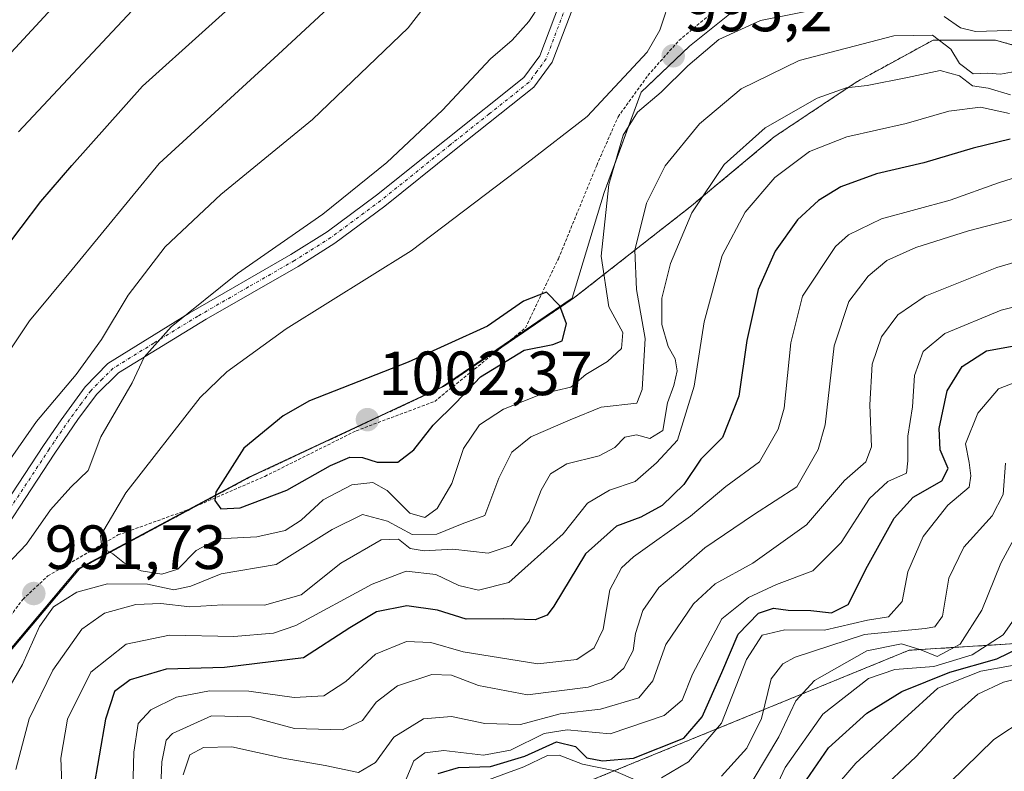
# Model space of a CAD drawing. Units: metres. Extents: x 596528 to 599949, y 4777698 to 4780060.
# Drawn here: x 599465 to 599623, y 4779035 to 4779155 of the extents above; entities that cross this region are included whole.
import ezdxf
from ezdxf.enums import TextEntityAlignment as Align

# ---------------------------------------------------------------- set-up
doc = ezdxf.new("R2010")
doc.units = ezdxf.units.M
doc.header["$MEASUREMENT"] = 0
doc.linetypes.add('TRAZO_Y_PUNTO', pattern=[1, 0.5, -0.25, 0, -0.25])
doc.linetypes.add('TRAZOS', pattern=[0.75, 0.5, -0.25])
for name, color, linetype, lineweight in [('Alambrada', 19, 'TRAZOS', 0), ('Arbolado forestal', 92, 'TRAZOS', 0), ('Arbolado forestal CxS', 92, 'Continuous', 0), ('Camino', 19, 'Continuous', 0), ('Camino Cxs', 19, 'Continuous', 0), ('Camino eje', 39, 'TRAZO_Y_PUNTO', 13), ('Carátula', 7, 'Continuous', 5), ('Comarca', 2, 'Continuous', 13), ('Comarca CxS', 133, 'Continuous', 0), ('Curva de nivel maestra', 36, 'Continuous', 30), ('Curva de nivel normal', 36, 'Continuous', 0), ('Espacio natural protegido', 2, 'Continuous', 13), ('Espacio natural protegido CxS', 2, 'Continuous', 0), ('Municipio', 9, 'Continuous', 13), ('Municipio CxS', 142, 'Continuous', 0), ('Pastizal CxS', 92, 'Continuous', 0), ('Punto de cota en terreno', 7, 'Continuous', 0), ('Rótulo de punto de cota en terreno', 19, 'Continuous', 0)]:
    doc.layers.add(name, color=color, linetype=linetype, lineweight=lineweight)
doc.styles.add('Arial', font='txt', dxfattribs={"height": 0.2})

# ---------------------------------------------------------------- blocks, each defined once
blk = doc.blocks.new('*U156')
at = {"layer": 'Curva de nivel normal', "color": 36, "linetype": 'Continuous', "lineweight": 0}
for points in [[(599538.84, 4779032.56, 945), (599546.14, 4779035.28, 945), (599549.93, 4779037.1, 945), (599551.81, 4779037.13, 945), (599555.54, 4779035.68, 945), (599560.52, 4779034.67, 945), (599564.37, 4779033, 945)], [(599568.23, 4779033.48, 945), (599572.55, 4779036.08, 945), (599577.88, 4779042.29, 945), (599581.87, 4779052.5, 945), (599584.42, 4779056.4, 945), (599588.05, 4779057.28, 945), (599594.43, 4779057.22, 945), (599601.29, 4779058.81, 945), (599604.69, 4779059.34, 945), (599606.86, 4779061.83, 945), (599607.77, 4779066.55, 945), (599610.26, 4779072.26, 945), (599614.22, 4779077.28, 945), (599617.63, 4779080.18, 945), (599617.9, 4779082.01, 945), (599617.64, 4779084.13, 945), (599617.06, 4779087.1, 945), (599619.02, 4779092.07, 945), (599622.33, 4779095.95, 945), (599626.22, 4779097.48, 945)]]:
    blk.add_polyline3d(points, dxfattribs=at)
blk = doc.blocks.new('*U167')
at = {"layer": 'Curva de nivel normal', "color": 36, "linetype": 'Continuous', "lineweight": 0}
blk.add_polyline3d([(599577.89, 4779033.74, 940), (599581.93, 4779038.26, 940), (599584.3, 4779043.04, 940), (599585.85, 4779049.37, 940), (599587.7, 4779051.81, 940), (599589.72, 4779052.87, 940), (599600.83, 4779056.52, 940), (599610.59, 4779057.45, 940), (599612.14, 4779057.72, 940), (599613.37, 4779059.48, 940), (599614.39, 4779065.53, 940), (599616.76, 4779070.51, 940), (599621.36, 4779075.56, 940), (599623.09, 4779079.01, 940), (599623.49, 4779084.04, 940)], dxfattribs=at)
blk = doc.blocks.new('*U183')
at = {"layer": 'Curva de nivel normal', "color": 36, "linetype": 'Continuous', "lineweight": 0}
blk.add_polyline3d([(599626.8, 4779043.05, 910), (599621.61, 4779039.67, 910), (599614.54, 4779032.76, 910)], dxfattribs=at)
blk = doc.blocks.new('*U188')
at = {"layer": 'Curva de nivel normal', "color": 36, "linetype": 'Continuous', "lineweight": 0}
blk.add_polyline3d([(599585.11, 4779028.72, 930), (599588.1, 4779035.15, 930), (599594.16, 4779043.7, 930), (599601.49, 4779049.47, 930), (599605.7, 4779050.89, 930), (599611.99, 4779051.35, 930), (599618.11, 4779053.22, 930), (599623.11, 4779056.46, 930), (599625.99, 4779060.58, 930)], dxfattribs=at)
blk = doc.blocks.new('*U237')
at = {"layer": 'Curva de nivel normal', "color": 36, "linetype": 'Continuous', "lineweight": 0}
blk.add_polyline3d([(599580.97, 4779029.85, 935), (599587.09, 4779040.07, 935), (599589.78, 4779045.88, 935), (599592.82, 4779049.13, 935), (599601.2, 4779053.88, 935), (599606.78, 4779055.02, 935), (599609.9, 4779054.05, 935), (599612.5, 4779052.96, 935), (599616.22, 4779054.96, 935), (599619.68, 4779060.44, 935), (599622.71, 4779067.97, 935), (599626.31, 4779074.62, 935)], dxfattribs=at)
blk = doc.blocks.new('*U268')
at = {"layer": 'Curva de nivel normal', "color": 36, "linetype": 'Continuous', "lineweight": 0}
blk.add_polyline3d([(599636, 4779119.48, 960), (599622.09, 4779115.45, 960), (599610.6, 4779110.86, 960), (599606.2, 4779107.85, 960), (599603.57, 4779104.32, 960), (599602.08, 4779099.92, 960), (599601.7, 4779093.4, 960), (599601.98, 4779086.62, 960), (599601.04, 4779084.21, 960), (599597.64, 4779081.26, 960), (599591.52, 4779074.11, 960), (599582.89, 4779067.96, 960), (599576.84, 4779064.63, 960), (599573.35, 4779061.44, 960), (599568.94, 4779054.88, 960), (599566.85, 4779049.08, 960), (599564.57, 4779046.33, 960), (599558.42, 4779044.52, 960), (599551.98, 4779043.76, 960), (599545.57, 4779042.05, 960), (599539.84, 4779042.21, 960), (599534.49, 4779043.37, 960), (599529.98, 4779042.96, 960), (599525.26, 4779040.05, 960), (599522.31, 4779035.96, 960), (599519.55, 4779034.36, 960), (599514.2, 4779035.47, 960), (599507.49, 4779036.63, 960), (599499.24, 4779038.5, 960), (599494.66, 4779038.39, 960), (599492.46, 4779037.17, 960), (599491.4, 4779033.96, 960)], dxfattribs=at)
blk = doc.blocks.new('*U280')
at = {"layer": 'Curva de nivel normal', "color": 36, "linetype": 'Continuous', "lineweight": 0}
blk.add_polyline3d([(599527.04, 4779032.91, 955), (599528.43, 4779036.24, 955), (599530.24, 4779037.5, 955), (599533.29, 4779037.86, 955), (599539.66, 4779037.12, 955), (599543.99, 4779037.94, 955), (599549.4, 4779040.62, 955), (599553.07, 4779041.21, 955), (599559.96, 4779040.58, 955), (599568.65, 4779043.48, 955), (599571.56, 4779045.96, 955), (599573.23, 4779050.13, 955), (599577.91, 4779059.04, 955), (599582.22, 4779062.43, 955), (599586.69, 4779064.53, 955), (599592.54, 4779066.75, 955), (599597.08, 4779071.26, 955), (599601.65, 4779078.36, 955), (599604.58, 4779081.05, 955), (599607.57, 4779082.4, 955), (599607.81, 4779084.38, 955), (599607.77, 4779088.38, 955), (599608.53, 4779093.08, 955), (599608.85, 4779098.11, 955), (599610.23, 4779101.96, 955), (599613.73, 4779104.83, 955), (599622.78, 4779108.56, 955), (599627.97, 4779109.88, 955)], dxfattribs=at)
blk = doc.blocks.new('*U306')
at = {"layer": 'Curva de nivel normal', "color": 36, "linetype": 'Continuous', "lineweight": 0}
blk.add_polyline3d([(599629.02, 4779050.36, 915), (599623.15, 4779048.85, 915), (599619.03, 4779046.92, 915), (599615.44, 4779043.74, 915), (599609.07, 4779036.85, 915), (599602.81, 4779031, 915)], dxfattribs=at)
blk = doc.blocks.new('*U313')
at = {"layer": 'Curva de nivel normal', "color": 36, "linetype": 'Continuous', "lineweight": 0}
for points in [[(599627.65, 4779123.92, 965), (599617.53, 4779121.35, 965), (599609.07, 4779118.64, 965), (599604.44, 4779116.56, 965), (599601.43, 4779114.07, 965), (599598.33, 4779109.98, 965), (599595.98, 4779102.87, 965), (599594.51, 4779090.19, 965), (599593.37, 4779086.21, 965), (599589.94, 4779080.23, 965), (599583.03, 4779075.72, 965), (599575.18, 4779070.41, 965), (599570.84, 4779066.63, 965), (599567.8, 4779064.04, 965), (599565.22, 4779060.37, 965), (599564.07, 4779056.66, 965), (599563.66, 4779053.94, 965), (599562.18, 4779051.12, 965), (599560.2, 4779049.32, 965), (599556.45, 4779048.07, 965), (599546.69, 4779046.84, 965), (599538.83, 4779048.3, 965), (599534.51, 4779050, 965), (599531.36, 4779050.08, 965), (599525.84, 4779048.28, 965), (599522.38, 4779045.63, 965), (599520.22, 4779042.7, 965), (599516.99, 4779041.23, 965), (599509.31, 4779041.43, 965), (599502.33, 4779043.28, 965), (599495.96, 4779043.45, 965), (599489.72, 4779040.6, 965), (599488.67, 4779039.56, 965), (599488, 4779036.08, 965), (599487.55, 4779025.63, 965)], [(599457.83, 4779143.6, 965), (599476.23, 4779163.52, 965), (599491.49, 4779178.24, 965), (599507.33, 4779194.09, 965), (599514.74, 4779203.03, 965), (599521.14, 4779213.36, 965), (599532.89, 4779230.03, 965), (599550.82, 4779252.9, 965), (599563.25, 4779269.86, 965)]]:
    blk.add_polyline3d(points, dxfattribs=at)
blk = doc.blocks.new('*U324')
at = {"layer": 'Curva de nivel normal', "color": 36, "linetype": 'Continuous', "lineweight": 0}
blk.add_polyline3d([(599629.04, 4779052.36, 920), (599619.51, 4779050.62, 920), (599612.63, 4779047.92, 920), (599607.22, 4779042.96, 920), (599599.42, 4779035.86, 920), (599595.51, 4779031.28, 920)], dxfattribs=at)
blk = doc.blocks.new('*U331')
at = {"layer": 'Curva de nivel normal', "color": 36, "linetype": 'Continuous', "lineweight": 0}
for points in [[(599624.1, 4779140.18, 980), (599619.47, 4779141.17, 980), (599614.4, 4779140.54, 980), (599607.5, 4779138.54, 980), (599597.97, 4779136.41, 980), (599591.98, 4779134.07, 980), (599586.42, 4779129.9, 980), (599581.64, 4779124.33, 980), (599577.97, 4779117.37, 980), (599575.1, 4779106.7, 980), (599573.5, 4779096.37, 980), (599570.8, 4779087.7, 980), (599567.44, 4779084.07, 980), (599563.98, 4779081.07, 980), (599559.87, 4779079.68, 980), (599556.37, 4779077.61, 980), (599552.46, 4779072.7, 980), (599543.73, 4779064.87, 980), (599538.84, 4779063.65, 980), (599535.7, 4779064.36, 980), (599532, 4779066.15, 980), (599527.22, 4779066.7, 980), (599521.76, 4779064.58, 980), (599509.51, 4779057.95, 980), (599505.92, 4779056.74, 980), (599499.56, 4779056.19, 980), (599489.23, 4779056.38, 980), (599482.23, 4779054.96, 980), (599476.58, 4779050.46, 980), (599472.85, 4779042.91, 980), (599471.78, 4779036.68, 980), (599471.94, 4779032.53, 980)], [(599460.82, 4779098.11, 980), (599466.71, 4779106.9, 980), (599473.56, 4779115.11, 980), (599487.56, 4779132.14, 980), (599506.66, 4779149.62, 980), (599519.74, 4779161.76, 980), (599526.79, 4779170.45, 980), (599532.67, 4779178.88, 980), (599539.75, 4779187.69, 980), (599553.87, 4779210.36, 980), (599592.43, 4779261.28, 980)]]:
    blk.add_polyline3d(points, dxfattribs=at)
blk = doc.blocks.new('*U350')
at = {"layer": 'Curva de nivel maestra', "color": 36, "linetype": 'Continuous', "lineweight": 30}
blk.add_polyline3d([(599590.36, 4779031.47, 925), (599595.04, 4779038.31, 925), (599601.22, 4779043.86, 925), (599606.85, 4779047.37, 925), (599614.51, 4779050.44, 925), (599622.11, 4779052.59, 925), (599627.71, 4779055.34, 925)], dxfattribs=at)
blk = doc.blocks.new('*U355')
at = {"layer": 'Curva de nivel maestra', "color": 36, "linetype": 'Continuous', "lineweight": 30}
blk.add_polyline3d([(599532.38, 4779034.21, 950), (599535.64, 4779035.17, 950), (599540.79, 4779035.34, 950), (599546.26, 4779037, 950), (599551.38, 4779039.26, 950), (599554.4, 4779038.55, 950), (599556.23, 4779036.72, 950), (599558.77, 4779036.24, 950), (599563.73, 4779036.64, 950), (599571.81, 4779039.88, 950), (599574.75, 4779043.31, 950), (599577.94, 4779050.41, 950), (599580.54, 4779056.54, 950), (599583.83, 4779059.91, 950), (599586.2, 4779060.73, 950), (599588.58, 4779060.42, 950), (599592.21, 4779060.34, 950), (599595.51, 4779059.98, 950), (599598.23, 4779061.33, 950), (599601.33, 4779067.48, 950), (599605.6, 4779075.19, 950), (599608.65, 4779078.57, 950), (599613.23, 4779081.2, 950), (599614.25, 4779083.18, 950), (599612.98, 4779086.16, 950), (599612.8, 4779089.58, 950), (599614.11, 4779095.63, 950), (599616.51, 4779099.52, 950), (599620.42, 4779102.05, 950), (599626.02, 4779103.1, 950)], dxfattribs=at)
blk = doc.blocks.new('5PATER')
at = {"layer": 'Carátula', "linetype": 'Continuous', "lineweight": 5}
h = blk.add_hatch(color=250, dxfattribs=at)
edge = h.paths.add_edge_path()
edge.add_ellipse((0, 0.01), major_axis=(-1.33, -1.34), ratio=0.999422, start_angle=0, end_angle=360)

msp = doc.modelspace()

# ---------------------------------------------------------------- linework, layer by layer
at = {"layer": 'Alambrada', "color": 19, "linetype": 'TRAZOS', "lineweight": 0}
msp.add_polyline3d([(599456.01, 4779049.24, 993.38), (599465.64, 4779062.15, 992.13), (599469.68, 4779065.91, 992.39), (599480.94, 4779072.49, 996.61), (599492, 4779076.47, 998.79), (599504.53, 4779081.9, 1001.65), (599519.19, 4779089.22, 1002.49), (599531.8, 4779093.94, 1001.24), (599546.39, 4779105.74, 1000.61), (599551.67, 4779116.84, 999.49), (599557.82, 4779131.83, 996.11), (599561.25, 4779139.63, 995.62), (599566.05, 4779146.27, 995.58), (599571.03, 4779151.89, 995.4), (599581.87, 4779160.86, 997.63), (599594.37, 4779169.75, 1001.23), (599601.43, 4779172.38, 1004.46), (599620.53, 4779176.93, 1010.94), (599641.42, 4779181.59, 1016.16)], dxfattribs=at)
at = {"layer": 'Arbolado forestal', "color": 92, "linetype": 'TRAZOS', "lineweight": 0}
for points in [[(599449.77, 4778968.98, 960.2), (599482.83, 4778983.14, 935.28), (599501.72, 4778997.31, 916.79), (599511.17, 4778999.67, 919.18), (599525.33, 4779016.2, 946.86), (599539.5, 4779020.92, 945.28), (599556.03, 4779032.73, 934.03), (599607.98, 4779053.98, 933.97), (599645.76, 4779056.34, 913.55), (599664.65, 4779072.87, 923.15), (599704.79, 4779065.79, 921.27), (599730.77, 4779063.42, 935.72), (599759.1, 4779063.42, 932.49), (599773.27, 4779079.95, 927.42), (599780.35, 4779101.2, 927.32), (599792.16, 4779117.73, 921.24), (599813.41, 4779138.98, 936.83), (599851.19, 4779172.04, 955.59), (599896.06, 4779176.76, 936.68), (599919.67, 4779176.76, 936.37), (599928.3, 4779175.53, 937.9)], [(599637.41, 4779147.52, 989.11), (599621.87, 4779151.96, 993.78), (599611.88, 4779151.96, 988.95), (599603.43, 4779147.35, 985.87), (599599.67, 4779145.3, 985.22), (599586.35, 4779136.42, 983.35), (599573.03, 4779125.32, 984.81), (599554.12, 4779110.51, 998.28), (599542.57, 4779102.65, 999.98), (599533.24, 4779096.31, 1000.37), (599502.08, 4779081.75, 1000.57), (599493.3, 4779077.03, 998.25), (599474.74, 4779067.07, 992.22), (599456.53, 4779045.46, 992.37)]]:
    msp.add_polyline3d(points, dxfattribs=at)
at = {"layer": 'Arbolado forestal CxS', "color": 92, "linetype": 'Continuous', "lineweight": 0}
for points in [[(599926.35, 4779308.37, 1026.18), (599928.3, 4779175.53, 937.9), (599919.67, 4779176.76, 936.37), (599896.06, 4779176.76, 936.68), (599851.19, 4779172.04, 955.59), (599813.41, 4779138.98, 936.83), (599792.16, 4779117.73, 921.24), (599780.36, 4779101.2, 927.32), (599773.27, 4779079.95, 927.42), (599759.1, 4779063.42, 932.49), (599730.77, 4779063.42, 935.72), (599704.79, 4779065.79, 921.27), (599664.65, 4779072.87, 923.15), (599645.76, 4779056.34, 913.55), (599607.98, 4779053.98, 933.97), (599556.03, 4779032.73, 934.03), (599539.5, 4779020.92, 945.28), (599525.33, 4779016.2, 946.86), (599511.17, 4778999.67, 919.18), (599501.72, 4778997.31, 916.79), (599482.83, 4778983.14, 935.28), (599449.77, 4778968.98, 960.2)], [(599456.53, 4779045.46, 992.37), (599474.74, 4779067.07, 992.22), (599502.08, 4779081.75, 1000.57), (599533.24, 4779096.31, 1000.37), (599554.12, 4779110.51, 998.28), (599573.03, 4779125.32, 984.81), (599586.35, 4779136.42, 983.35), (599599.67, 4779145.3, 985.22), (599603.43, 4779147.35, 985.87), (599611.88, 4779151.96, 988.95), (599621.87, 4779151.96, 993.78), (599637.41, 4779147.52, 989.11), (599662.94, 4779147.52, 985.83), (599679.59, 4779148.63, 990.1), (599699.57, 4779148.63, 989.94), (599718.44, 4779155.29, 983.08), (599723.99, 4779164.17, 983.22), (599718.44, 4779180.82, 993.32), (599715.11, 4779205.24, 1005.92), (599715.11, 4779210.79, 1008.27), (599737.31, 4779223, 1001.04), (599740.64, 4779230.76, 1005.14), (599745.08, 4779248.52, 1012.86), (599760.62, 4779259.62, 1016.53)], [(599449.77, 4778968.98, 960.2), (599482.83, 4778983.14, 935.28), (599501.72, 4778997.31, 916.79), (599511.17, 4778999.67, 919.18), (599525.33, 4779016.2, 946.86), (599539.5, 4779020.92, 945.28), (599556.03, 4779032.73, 934.03), (599607.98, 4779053.98, 933.97), (599645.76, 4779056.34, 913.55), (599664.65, 4779072.87, 923.15), (599704.79, 4779065.79, 921.27), (599730.77, 4779063.42, 935.72), (599759.1, 4779063.42, 932.49), (599773.27, 4779079.95, 927.42), (599780.36, 4779101.2, 927.32), (599792.16, 4779117.73, 921.24), (599813.41, 4779138.98, 936.83), (599851.19, 4779172.04, 955.59), (599896.06, 4779176.76, 936.68), (599919.67, 4779176.76, 936.37), (599928.3, 4779175.53, 937.9), (599928.3, 4779175.53, 937.9), (599944.25, 4778091.44, 758.62)]]:
    msp.add_polyline3d(points, dxfattribs=at)
at = {"layer": 'Camino', "color": 19, "linetype": 'Continuous', "lineweight": 0}
for points in [[(599456.7, 4779068.25, 986.75), (599468.98, 4779086.88, 986.24), (599471.79, 4779091, 986.27), (599475.65, 4779096.27, 986.23), (599479.31, 4779100, 986.65), (599492.38, 4779108.09, 989.77), (599508.72, 4779117.5, 990.78), (599514.51, 4779121.15, 990.64), (599522.44, 4779127.03, 990.79), (599533.62, 4779136, 990.92), (599546.14, 4779145.94, 991.62), (599548.71, 4779149.44, 991.32), (599555.77, 4779168.14, 990.38), (599557.7, 4779172.34, 990.56), (599565.03, 4779185.43, 990.06), (599575.54, 4779202.17, 990.22), (599588.04, 4779219.07, 990.55), (599598.32, 4779232.3, 990.81), (599613.44, 4779251.33, 990.7), (599620.97, 4779261.58, 990.49)], [(599622.7, 4779260.21, 991.51), (599615.19, 4779250, 991.68), (599596.97, 4779227.01, 991.93), (599583.74, 4779209.81, 991.34), (599577.88, 4779201.7, 991.2), (599569.37, 4779188.38, 990.93), (599559.66, 4779171.33, 991.03), (599558.14, 4779168.05, 991.05), (599550.66, 4779148.39, 991.88), (599547.75, 4779144.4, 992.25), (599534.99, 4779134.28, 991.77), (599523.79, 4779125.29, 991.49), (599515.76, 4779119.34, 991.37), (599509.86, 4779115.62, 991.47), (599495.12, 4779107.14, 991.04), (599481.02, 4779098.5, 988.05), (599477.48, 4779095.03, 987.42), (599474.48, 4779091.01, 987.28), (599470.81, 4779085.65, 987.13), (599458.46, 4779066.92, 988.03)]]:
    msp.add_polyline3d(points, dxfattribs=at)
at = {"layer": 'Camino Cxs', "color": 19, "linetype": 'Continuous', "lineweight": 0}
for points in [[(599456.7, 4779068.25, 986.75), (599468.98, 4779086.88, 986.24), (599471.79, 4779091, 986.27), (599475.65, 4779096.27, 986.23), (599479.31, 4779100, 986.65), (599492.38, 4779108.09, 989.77), (599508.72, 4779117.5, 990.78), (599514.51, 4779121.15, 990.64), (599522.44, 4779127.03, 990.79), (599533.62, 4779136, 990.92), (599546.14, 4779145.94, 991.62), (599548.71, 4779149.44, 991.32), (599555.77, 4779168.14, 990.38), (599557.7, 4779172.34, 990.56), (599565.03, 4779185.43, 990.06), (599575.54, 4779202.17, 990.22), (599588.04, 4779219.07, 990.55), (599598.32, 4779232.3, 990.81), (599613.44, 4779251.33, 990.7), (599620.97, 4779261.58, 990.49)], [(599622.7, 4779260.21, 991.51), (599615.19, 4779250, 991.68), (599596.97, 4779227.01, 991.93), (599583.74, 4779209.81, 991.34), (599577.88, 4779201.7, 991.2), (599569.37, 4779188.38, 990.93), (599559.66, 4779171.33, 991.03), (599558.14, 4779168.05, 991.05), (599550.66, 4779148.39, 991.88), (599547.75, 4779144.4, 992.25), (599534.99, 4779134.28, 991.77), (599523.79, 4779125.29, 991.49), (599515.76, 4779119.34, 991.37), (599509.86, 4779115.62, 991.47), (599495.12, 4779107.14, 991.04), (599481.02, 4779098.5, 988.05), (599477.48, 4779095.03, 987.42), (599474.48, 4779091.01, 987.28), (599470.81, 4779085.65, 987.13), (599458.46, 4779066.92, 988.03)]]:
    msp.add_polyline3d(points, dxfattribs=at)
at = {"layer": 'Camino eje', "color": 39, "linetype": 'TRAZO_Y_PUNTO', "lineweight": 13}
msp.add_polyline3d([(599553.22, 4779158.27, 990.76), (599549.69, 4779148.92, 991.6), (599548.23, 4779146.92, 991.77), (599546.95, 4779145.17, 991.95), (599540.57, 4779140.11, 991.56), (599534.31, 4779135.14, 991.33), (599523.12, 4779126.16, 991.14), (599515.14, 4779120.25, 991.01), (599509.29, 4779116.56, 991.13), (599501.92, 4779112.32, 991.14), (599493.75, 4779107.62, 990.42), (599486.7, 4779103.3, 989.32), (599480.17, 4779099.25, 987.36), (599478.4, 4779097.52, 987.06), (599476.57, 4779095.65, 986.83), (599475.07, 4779093.64, 986.84), (599473.14, 4779091.01, 986.77), (599471.3, 4779088.33, 986.96), (599469.9, 4779086.27, 986.7), (599457.58, 4779067.59, 987.39)], dxfattribs=at)
at = {"layer": 'Comarca', "color": 2, "linetype": 'Continuous', "lineweight": 13}
msp.add_polyline3d([(599646.25, 4779183.26, 1016.85), (599622.54, 4779176.4, 1010.28), (599617.79, 4779175.02, 1009.1), (599599.18, 4779169.04, 1001.65), (599597.56, 4779168.33, 1001.1), (599590.41, 4779165.17, 999.01), (599580.2, 4779156.97, 995.84), (599572.71, 4779150.96, 994.94), (599567.06, 4779145.57, 995.02), (599564.95, 4779143.57, 995.18), (599560.51, 4779131.51, 994.15), (599559.02, 4779127.46, 994.68), (599553.88, 4779110.5, 998.45), (599548.36, 4779106.74, 1000.13), (599533.01, 4779096.3, 1000.41), (599501.84, 4779081.74, 1000.55), (599476.08, 4779067.91, 993.06), (599474.5, 4779067.06, 992.21), (599456.29, 4779045.45, 992.44)], dxfattribs=at)
msp.add_polyline3d([(599646.25, 4779183.26, 1016.85), (599622.54, 4779176.4, 1010.28), (599617.79, 4779175.02, 1009.1), (599599.18, 4779169.04, 1001.65), (599597.56, 4779168.33, 1001.1), (599590.41, 4779165.17, 999.01), (599580.2, 4779156.97, 995.84), (599572.71, 4779150.96, 994.94), (599567.06, 4779145.57, 995.02), (599564.95, 4779143.57, 995.18), (599560.51, 4779131.51, 994.15), (599559.02, 4779127.46, 994.68), (599553.88, 4779110.5, 998.45), (599548.36, 4779106.74, 1000.13), (599533.01, 4779096.3, 1000.41), (599501.84, 4779081.74, 1000.55), (599476.08, 4779067.91, 993.06), (599474.5, 4779067.06, 992.21), (599456.29, 4779045.45, 992.44)], dxfattribs=at)
at = {"layer": 'Comarca CxS', "color": 133, "linetype": 'Continuous', "lineweight": 0}
for points in [[(599456.29, 4779045.45, 992.44), (599474.5, 4779067.06, 992.21), (599501.84, 4779081.74, 1000.55), (599533.01, 4779096.3, 1000.41), (599553.88, 4779110.5, 998.45), (599559.02, 4779127.46, 994.68), (599564.95, 4779143.57, 995.18), (599572.71, 4779150.96, 994.94), (599590.41, 4779165.17, 999.01), (599599.18, 4779169.04, 1001.65), (599617.79, 4779175.02, 1009.1), (599646.25, 4779183.26, 1016.85), (599669.39, 4779194.23, 1020.78), (599683.65, 4779205.02, 1023.41), (599696.63, 4779215.77, 1024.57), (599721.28, 4779245.87, 1020.47), (599731.07, 4779253.46, 1019.91), (599743.66, 4779260.76, 1019.9)], [(599743.66, 4779260.76, 1019.9), (599731.07, 4779253.46, 1019.91), (599721.28, 4779245.87, 1020.47), (599696.63, 4779215.77, 1024.57), (599683.65, 4779205.02, 1023.41), (599669.39, 4779194.23, 1020.78), (599646.25, 4779183.26, 1016.85), (599617.79, 4779175.02, 1009.1), (599599.18, 4779169.04, 1001.65), (599590.41, 4779165.17, 999.01), (599572.71, 4779150.96, 994.94), (599564.95, 4779143.57, 995.18), (599559.02, 4779127.46, 994.68), (599559.02, 4779127.46, 994.68), (599553.88, 4779110.5, 998.45), (599533.01, 4779096.3, 1000.41), (599501.84, 4779081.74, 1000.55), (599474.5, 4779067.06, 992.21), (599456.29, 4779045.45, 992.44)], [(599456.29, 4779045.45, 992.44), (599474.5, 4779067.06, 992.21), (599501.84, 4779081.74, 1000.55), (599533.01, 4779096.3, 1000.41), (599553.88, 4779110.5, 998.45), (599559.02, 4779127.46, 994.68), (599564.95, 4779143.57, 995.18), (599572.71, 4779150.96, 994.94), (599590.41, 4779165.17, 999.01), (599599.18, 4779169.04, 1001.65), (599617.79, 4779175.02, 1009.1), (599646.25, 4779183.25, 1016.85), (599669.39, 4779194.23, 1020.78), (599683.65, 4779205.02, 1023.41), (599696.63, 4779215.77, 1024.57), (599721.28, 4779245.87, 1020.47), (599731.07, 4779253.46, 1019.91), (599743.66, 4779260.76, 1019.9)], [(599743.66, 4779260.76, 1019.9), (599731.07, 4779253.46, 1019.91), (599721.28, 4779245.87, 1020.47), (599696.63, 4779215.77, 1024.57), (599683.65, 4779205.02, 1023.41), (599669.39, 4779194.23, 1020.78), (599646.25, 4779183.25, 1016.85), (599617.79, 4779175.02, 1009.1), (599599.18, 4779169.04, 1001.65), (599590.41, 4779165.17, 999.01), (599572.71, 4779150.96, 994.94), (599564.95, 4779143.57, 995.18), (599559.02, 4779127.46, 994.68), (599559.02, 4779127.46, 994.68), (599553.88, 4779110.5, 998.45), (599533.01, 4779096.3, 1000.41), (599501.84, 4779081.74, 1000.55), (599474.5, 4779067.06, 992.21), (599456.29, 4779045.45, 992.44)]]:
    msp.add_polyline3d(points, dxfattribs=at)
at = {"layer": 'Curva de nivel maestra', "color": 36, "linetype": 'Continuous', "lineweight": 30}
for points in [[(599462.23, 4779117.71, 975), (599468.54, 4779126.04, 975), (599473.52, 4779131.84, 975), (599484.85, 4779144.56, 975), (599505.11, 4779162.78, 975), (599517.44, 4779175.49, 975), (599524.38, 4779184.29, 975), (599531.32, 4779193.36, 975), (599541.61, 4779209.2, 975), (599576.24, 4779256.86, 975), (599589.45, 4779273.52, 975)], [(599624.21, 4779136.06, 975), (599618.3, 4779134.61, 975), (599610.36, 4779132.26, 975), (599602.76, 4779130.45, 975), (599597.02, 4779128.41, 975), (599593.42, 4779126.22, 975), (599590.09, 4779123.08, 975), (599586.46, 4779118.08, 975), (599583.75, 4779111.92, 975), (599581.94, 4779103.72, 975), (599580.65, 4779094.79, 975), (599578.01, 4779088.14, 975), (599574.54, 4779084.64, 975), (599571.83, 4779080.58, 975), (599568.34, 4779077.23, 975), (599564.92, 4779075.35, 975), (599560.98, 4779073.91, 975), (599556.04, 4779069.45, 975), (599550.94, 4779061.08, 975), (599549.86, 4779059.62, 975), (599547.92, 4779058.88, 975), (599542.86, 4779059, 975), (599536.84, 4779058.99, 975), (599532.28, 4779060.43, 975), (599527.32, 4779061.12, 975), (599522.48, 4779060.17, 975), (599518.2, 4779057.6, 975), (599510.75, 4779052.78, 975), (599498.02, 4779051.23, 975), (599488.68, 4779050.95, 975), (599482.9, 4779049.24, 975), (599480.37, 4779047.38, 975), (599478.94, 4779042.93, 975), (599476.92, 4779031.14, 975)], [(599497.45, 4779076.7, 1000), (599500.54, 4779076.87, 1000), (599508.06, 4779079.69, 1000), (599515.09, 4779083.66, 1000), (599518.19, 4779084.99, 1000), (599520.22, 4779084.93, 1000), (599522.55, 4779084.18, 1000), (599525.89, 4779084.18, 1000), (599528.43, 4779086.14, 1000), (599531.57, 4779090.11, 1000), (599535.19, 4779093.69, 1000), (599539.18, 4779097.9, 1000), (599546.15, 4779102.19, 1000), (599550.77, 4779103.07, 1000), (599552.28, 4779103.65, 1000), (599552.96, 4779106.37, 1000), (599551.91, 4779109.28, 1000), (599549.74, 4779111.46, 1000), (599546.09, 4779110.04, 1000), (599540.29, 4779106.01, 1000), (599527.53, 4779100.26, 1000), (599511.72, 4779094.02, 1000), (599507.46, 4779091.63, 1000), (599501.16, 4779086.43, 1000), (599496.65, 4779079.38, 1000), (599496.51, 4779078.02, 1000), (599497.45, 4779076.7, 1000)]]:
    msp.add_polyline3d(points, dxfattribs=at)
at = {"layer": 'Curva de nivel normal', "color": 36, "linetype": 'Continuous', "lineweight": 0}
for points in [[(599464.96, 4779137.24, 970), (599483.24, 4779156.69, 970), (599499.76, 4779171.9, 970), (599517.87, 4779192.51, 970), (599536.96, 4779219.66, 970), (599560.07, 4779250.6, 970), (599574.7, 4779270.93, 970)], [(599458.95, 4779078.02, 985), (599467.83, 4779090.71, 985), (599474.2, 4779098.23, 985), (599478.29, 4779103.89, 985), (599482.56, 4779110.98, 985), (599488.54, 4779118.74, 985), (599497.48, 4779127.18, 985), (599512.2, 4779139.21, 985), (599527.55, 4779153.93, 985), (599538.78, 4779168.48, 985), (599543.45, 4779175.6, 985), (599546.1, 4779178.08, 985), (599547.49, 4779180.02, 985), (599546.2, 4779180.88, 985), (599544.89, 4779181.02, 985), (599546.55, 4779183.28, 985), (599549.89, 4779186.27, 985), (599552.84, 4779190.08, 985), (599559.51, 4779200.46, 985), (599572.09, 4779218.32, 985), (599585.19, 4779234.55, 985), (599606.49, 4779262.32, 985)], [(599460.9, 4779065.45, 990), (599466.23, 4779071, 990), (599470.08, 4779076.51, 990), (599473.34, 4779080.14, 990), (599476.13, 4779082.84, 990), (599478.21, 4779088.26, 990), (599483.2, 4779096.9, 990), (599485.13, 4779101.03, 990), (599489.49, 4779105.9, 990), (599500.15, 4779114.49, 990), (599513.83, 4779124.02, 990), (599524.13, 4779132.32, 990), (599533.06, 4779140.68, 990), (599540.78, 4779148.92, 990), (599544.23, 4779151.93, 990), (599546.91, 4779154.92, 990), (599550.48, 4779160.36, 990)], [(599569.84, 4779159.29, 995), (599567.96, 4779153.56, 995), (599565.9, 4779150.03, 995), (599556.28, 4779139.69, 995), (599546.62, 4779132.19, 995), (599528.03, 4779118.11, 995), (599507.96, 4779105.58, 995), (599498.4, 4779098.71, 995), (599494.14, 4779094.54, 995), (599482.19, 4779079.23, 995), (599478.12, 4779072.36, 995), (599478.35, 4779070.47, 995), (599480.13, 4779069.44, 995), (599481.98, 4779067.99, 995), (599484.65, 4779066.74, 995), (599487.96, 4779066.18, 995), (599490.55, 4779066.98, 995), (599493.49, 4779070.02, 995), (599497.05, 4779071.89, 995), (599503.26, 4779072.19, 995), (599507.79, 4779073.21, 995), (599510.34, 4779074.85, 995), (599513.91, 4779078.13, 995), (599518.49, 4779080.52, 995), (599521.88, 4779080.94, 995), (599524.17, 4779079.62, 995), (599527.79, 4779076, 995), (599530.2, 4779075.31, 995), (599532.21, 4779076.73, 995), (599534.57, 4779080.76, 995), (599536.42, 4779086.38, 995), (599538.98, 4779090.15, 995), (599542.87, 4779092.68, 995), (599549.05, 4779095.13, 995), (599553.66, 4779096.2, 995), (599556.1, 4779098.28, 995), (599559.54, 4779100.37, 995), (599561.78, 4779102.44, 995), (599562.01, 4779104.98, 995), (599559.76, 4779109.11, 995), (599558.54, 4779117.26, 995), (599559.75, 4779128.79, 995), (599562.07, 4779136.71, 995), (599564.38, 4779140.39, 995), (599568.18, 4779143.59, 995), (599572.44, 4779147.82, 995), (599577.45, 4779152.04, 995), (599584.11, 4779155.07, 995), (599596.55, 4779157.56, 995)], [(599613.6, 4779155.74, 995), (599616.23, 4779153.93, 995), (599618.68, 4779153.35, 995), (599630.94, 4779153.69, 995)], [(599626.22, 4779147.12, 990), (599622.65, 4779146.5, 990), (599620.62, 4779146.66, 990), (599618.26, 4779146.52, 990), (599616.09, 4779148.17, 990), (599614.69, 4779150.5, 990), (599611.73, 4779152.74, 990), (599605.55, 4779152.63, 990), (599590.34, 4779148.67, 990), (599581.03, 4779144.13, 990), (599574.34, 4779138.49, 990), (599568.82, 4779131.77, 990), (599565.83, 4779125.75, 990), (599563.96, 4779118.22, 990), (599564.24, 4779111.92, 990), (599565.6, 4779104.04, 990), (599565.12, 4779095.83, 990), (599564.26, 4779093.68, 990), (599558.55, 4779092.99, 990), (599553.55, 4779090.96, 990), (599547.22, 4779088.26, 990), (599544.2, 4779085.79, 990), (599542.13, 4779081.61, 990), (599539.86, 4779075.61, 990), (599536.2, 4779074.28, 990), (599532.15, 4779072.64, 990), (599528.2, 4779072.54, 990), (599524.21, 4779074.72, 990), (599520.2, 4779075.76, 990), (599515.32, 4779073.35, 990), (599506.33, 4779067.76, 990), (599497.52, 4779066.23, 990), (599492.64, 4779064.25, 990), (599489.9, 4779063.69, 990), (599485.66, 4779064.6, 990), (599479.26, 4779064.67, 990), (599474.32, 4779063.32, 990), (599470.58, 4779060.95, 990), (599468.32, 4779057.8, 990), (599465.6, 4779051.7, 990), (599459.98, 4779042.04, 990)], [(599624.27, 4779143.16, 985), (599620.71, 4779144.24, 985), (599618.16, 4779144.63, 985), (599616.07, 4779146.21, 985), (599613.01, 4779147.08, 985), (599607.76, 4779145.94, 985), (599601.25, 4779144.68, 985), (599597.9, 4779144.31, 985), (599593.22, 4779142.6, 985), (599584.88, 4779137.85, 985), (599578.27, 4779131.95, 985), (599573.1, 4779124.22, 985), (599569.68, 4779116.1, 985), (599568.28, 4779110.52, 985), (599568.26, 4779106.26, 985), (599569.31, 4779102.74, 985), (599570.45, 4779100.76, 985), (599570.75, 4779098.87, 985), (599570.22, 4779096.48, 985), (599569.18, 4779093.7, 985), (599568.44, 4779089.25, 985), (599566.33, 4779087.98, 985), (599564.22, 4779088.57, 985), (599562.32, 4779088.22, 985), (599560.75, 4779086.54, 985), (599558.2, 4779085.18, 985), (599553.03, 4779083.89, 985), (599550.38, 4779082.3, 985), (599548.92, 4779079.7, 985), (599546.98, 4779074.7, 985), (599544.11, 4779070.82, 985), (599540.39, 4779069.56, 985), (599534.72, 4779070.2, 985), (599530.1, 4779069.92, 985), (599527.84, 4779070.32, 985), (599525.98, 4779071.81, 985), (599523.22, 4779071.69, 985), (599516.75, 4779067.99, 985), (599510.37, 4779062.9, 985), (599504.46, 4779061.21, 985), (599497.79, 4779061.26, 985), (599492.49, 4779060.96, 985), (599487.8, 4779061.48, 985), (599483.78, 4779061.32, 985), (599478.78, 4779059.92, 985), (599475.12, 4779057.36, 985), (599470.45, 4779050.79, 985), (599466.67, 4779042.98, 985), (599464.54, 4779034.84, 985)], [(599634.16, 4779132.76, 970), (599622.33, 4779129.02, 970), (599614.58, 4779126.27, 970), (599603.55, 4779123.25, 970), (599598.26, 4779120.69, 970), (599596.19, 4779118.81, 970), (599590.87, 4779110.83, 970), (599589.02, 4779103.34, 970), (599587.93, 4779092.83, 970), (599586.94, 4779089.47, 970), (599583.96, 4779084.25, 970), (599578.55, 4779080.25, 970), (599572.88, 4779075.5, 970), (599563.75, 4779068.98, 970), (599561.8, 4779067.19, 970), (599559.93, 4779063.7, 970), (599558.84, 4779057.37, 970), (599557.44, 4779054.37, 970), (599554.65, 4779052.5, 970), (599548.35, 4779051.82, 970), (599536.4, 4779053.73, 970), (599531.16, 4779055.24, 970), (599527.29, 4779055.39, 970), (599522.27, 4779053.37, 970), (599517.51, 4779048.99, 970), (599513.99, 4779046.68, 970), (599509.22, 4779046.37, 970), (599501.93, 4779047.4, 970), (599495.62, 4779047.49, 970), (599490.35, 4779046.47, 970), (599486.19, 4779044.43, 970), (599484.19, 4779042.2, 970), (599483.5, 4779037.61, 970), (599483.22, 4779027.62, 970)]]:
    msp.add_polyline3d(points, dxfattribs=at)
at = {"layer": 'Espacio natural protegido', "color": 2, "linetype": 'Continuous', "lineweight": 13}
msp.add_polyline3d([(599646.25, 4779183.26, 1016.85), (599622.54, 4779176.4, 1010.28), (599617.79, 4779175.02, 1009.1), (599599.18, 4779169.04, 1001.65), (599597.56, 4779168.33, 1001.1), (599590.41, 4779165.17, 999.01), (599580.2, 4779156.97, 995.84), (599572.71, 4779150.96, 994.94), (599567.06, 4779145.57, 995.02), (599564.95, 4779143.57, 995.18), (599560.51, 4779131.51, 994.15), (599559.02, 4779127.46, 994.68), (599553.88, 4779110.5, 998.45), (599548.36, 4779106.74, 1000.13), (599533.01, 4779096.3, 1000.41), (599501.84, 4779081.74, 1000.55), (599476.08, 4779067.91, 993.06), (599474.5, 4779067.06, 992.21), (599456.29, 4779045.45, 992.44)], dxfattribs=at)
at = {"layer": 'Espacio natural protegido CxS', "color": 2, "linetype": 'Continuous', "lineweight": 0}
msp.add_polyline3d([(599646.25, 4779183.26, 1016.85), (599622.54, 4779176.4, 1010.28), (599617.79, 4779175.02, 1009.1), (599599.18, 4779169.04, 1001.65), (599597.56, 4779168.33, 1001.1), (599590.41, 4779165.17, 999.01), (599580.2, 4779156.97, 995.84), (599572.71, 4779150.96, 994.94), (599567.06, 4779145.57, 995.02), (599564.95, 4779143.57, 995.18), (599560.51, 4779131.51, 994.15), (599559.02, 4779127.46, 994.68), (599553.88, 4779110.5, 998.45), (599548.36, 4779106.74, 1000.13), (599533.01, 4779096.3, 1000.41), (599501.84, 4779081.74, 1000.55), (599476.08, 4779067.91, 993.06), (599474.5, 4779067.06, 992.21), (599456.29, 4779045.45, 992.44)], dxfattribs=at)
msp.add_polyline3d([(599646.25, 4779183.26, 1016.85), (599622.54, 4779176.4, 1010.28), (599617.79, 4779175.02, 1009.1), (599599.18, 4779169.04, 1001.65), (599597.56, 4779168.33, 1001.1), (599590.41, 4779165.17, 999.01), (599580.2, 4779156.97, 995.84), (599572.71, 4779150.96, 994.94), (599567.06, 4779145.57, 995.02), (599564.95, 4779143.57, 995.18), (599560.51, 4779131.51, 994.15), (599559.02, 4779127.46, 994.68), (599553.88, 4779110.5, 998.45), (599548.36, 4779106.74, 1000.13), (599533.01, 4779096.3, 1000.41), (599501.84, 4779081.74, 1000.55), (599476.08, 4779067.91, 993.06), (599474.5, 4779067.06, 992.21), (599456.29, 4779045.45, 992.44)], dxfattribs=at)
at = {"layer": 'Municipio', "color": 9, "linetype": 'Continuous', "lineweight": 13}
msp.add_polyline3d([(599646.25, 4779183.26, 1016.85), (599622.54, 4779176.4, 1010.28), (599617.79, 4779175.02, 1009.1), (599599.18, 4779169.04, 1001.65), (599597.56, 4779168.33, 1001.1), (599590.41, 4779165.17, 999.01), (599580.2, 4779156.97, 995.84), (599572.71, 4779150.96, 994.94), (599567.06, 4779145.57, 995.02), (599564.95, 4779143.57, 995.18), (599560.51, 4779131.51, 994.15), (599559.02, 4779127.46, 994.68), (599553.88, 4779110.5, 998.45), (599548.36, 4779106.74, 1000.13), (599533.01, 4779096.3, 1000.41), (599501.84, 4779081.74, 1000.55), (599476.08, 4779067.91, 993.06), (599474.5, 4779067.06, 992.21), (599456.29, 4779045.45, 992.44)], dxfattribs=at)
msp.add_polyline3d([(599646.25, 4779183.26, 1016.85), (599622.54, 4779176.4, 1010.28), (599617.79, 4779175.02, 1009.1), (599599.18, 4779169.04, 1001.65), (599597.56, 4779168.33, 1001.1), (599590.41, 4779165.17, 999.01), (599580.2, 4779156.97, 995.84), (599572.71, 4779150.96, 994.94), (599567.06, 4779145.57, 995.02), (599564.95, 4779143.57, 995.18), (599560.51, 4779131.51, 994.15), (599559.02, 4779127.46, 994.68), (599553.88, 4779110.5, 998.45), (599548.36, 4779106.74, 1000.13), (599533.01, 4779096.3, 1000.41), (599501.84, 4779081.74, 1000.55), (599476.08, 4779067.91, 993.06), (599474.5, 4779067.06, 992.21), (599456.29, 4779045.45, 992.44)], dxfattribs=at)
at = {"layer": 'Municipio CxS', "color": 142, "linetype": 'Continuous', "lineweight": 0}
for points in [[(599743.66, 4779260.76, 1019.9), (599731.07, 4779253.46, 1019.91), (599721.28, 4779245.87, 1020.47), (599696.63, 4779215.77, 1024.57), (599683.65, 4779205.02, 1023.41), (599669.39, 4779194.23, 1020.78), (599646.25, 4779183.26, 1016.85), (599617.79, 4779175.02, 1009.1), (599599.18, 4779169.04, 1001.65), (599590.41, 4779165.17, 999.01), (599572.71, 4779150.96, 994.94), (599564.95, 4779143.57, 995.18), (599559.02, 4779127.46, 994.68), (599559.02, 4779127.46, 994.68), (599553.88, 4779110.5, 998.45), (599533.01, 4779096.3, 1000.41), (599501.84, 4779081.74, 1000.55), (599474.5, 4779067.06, 992.21), (599456.29, 4779045.45, 992.44)], [(599743.66, 4779260.76, 1019.9), (599731.07, 4779253.46, 1019.91), (599721.28, 4779245.87, 1020.47), (599696.63, 4779215.77, 1024.57), (599683.65, 4779205.02, 1023.41), (599669.39, 4779194.23, 1020.78), (599646.25, 4779183.26, 1016.85), (599617.79, 4779175.02, 1009.1), (599599.18, 4779169.04, 1001.65), (599590.41, 4779165.17, 999.01), (599572.71, 4779150.96, 994.94), (599564.95, 4779143.57, 995.18), (599559.02, 4779127.46, 994.68), (599559.02, 4779127.46, 994.68), (599553.88, 4779110.5, 998.45), (599533.01, 4779096.3, 1000.41), (599501.84, 4779081.74, 1000.55), (599474.5, 4779067.06, 992.21), (599456.29, 4779045.45, 992.44)], [(599456.29, 4779045.45, 992.44), (599474.5, 4779067.06, 992.21), (599476.08, 4779067.91, 993.06), (599501.84, 4779081.74, 1000.55), (599533.01, 4779096.3, 1000.41), (599548.36, 4779106.74, 1000.13), (599553.88, 4779110.5, 998.45), (599559.02, 4779127.46, 994.68), (599560.51, 4779131.51, 994.15), (599564.95, 4779143.57, 995.18), (599567.06, 4779145.57, 995.02), (599572.71, 4779150.96, 994.94), (599580.2, 4779156.97, 995.84), (599590.41, 4779165.17, 999.01), (599597.56, 4779168.33, 1001.1), (599599.18, 4779169.04, 1001.65), (599617.79, 4779175.02, 1009.1), (599622.54, 4779176.4, 1010.28), (599646.25, 4779183.26, 1016.85)], [(599456.29, 4779045.45, 992.44), (599474.5, 4779067.06, 992.21), (599476.08, 4779067.91, 993.06), (599501.84, 4779081.74, 1000.55), (599533.01, 4779096.3, 1000.41), (599548.36, 4779106.74, 1000.13), (599553.88, 4779110.5, 998.45), (599559.02, 4779127.46, 994.68), (599560.51, 4779131.51, 994.15), (599564.95, 4779143.57, 995.18), (599567.06, 4779145.57, 995.02), (599572.71, 4779150.96, 994.94), (599580.2, 4779156.97, 995.84), (599590.41, 4779165.17, 999.01), (599597.56, 4779168.33, 1001.1), (599599.18, 4779169.04, 1001.65), (599617.79, 4779175.02, 1009.1), (599622.54, 4779176.4, 1010.28), (599646.25, 4779183.26, 1016.85)]]:
    msp.add_polyline3d(points, dxfattribs=at)
at = {"layer": 'Pastizal CxS', "color": 92, "linetype": 'Continuous', "lineweight": 0}
for points in [[(599760.62, 4779259.62, 1016.53), (599745.08, 4779248.52, 1012.86), (599740.64, 4779230.76, 1005.14), (599737.31, 4779223, 1001.04), (599715.11, 4779210.79, 1008.27), (599715.11, 4779205.24, 1005.92), (599718.44, 4779180.82, 993.32), (599723.99, 4779164.17, 983.22), (599718.44, 4779155.29, 983.08), (599699.57, 4779148.63, 989.94), (599679.59, 4779148.63, 990.1), (599662.94, 4779147.52, 985.83), (599637.41, 4779147.52, 989.11), (599621.87, 4779151.96, 993.78), (599611.88, 4779151.96, 988.95), (599603.43, 4779147.35, 985.87), (599599.67, 4779145.3, 985.22), (599586.35, 4779136.42, 983.35), (599573.03, 4779125.32, 984.81), (599554.12, 4779110.51, 998.28), (599533.24, 4779096.31, 1000.37), (599502.08, 4779081.75, 1000.57), (599474.74, 4779067.07, 992.22), (599456.53, 4779045.46, 992.37)], [(599637.41, 4779147.52, 989.11), (599621.87, 4779151.96, 993.78), (599611.88, 4779151.96, 988.95), (599603.43, 4779147.35, 985.87), (599599.67, 4779145.3, 985.22), (599586.35, 4779136.42, 983.35), (599573.03, 4779125.32, 984.81), (599554.12, 4779110.51, 998.28), (599542.57, 4779102.65, 999.98), (599533.24, 4779096.31, 1000.37), (599502.08, 4779081.75, 1000.57), (599493.3, 4779077.03, 998.25), (599474.74, 4779067.07, 992.22), (599456.53, 4779045.46, 992.37)]]:
    msp.add_polyline3d(points, dxfattribs=at)

# ---------------------------------------------------------------- block references
at = {"layer": 'Curva de nivel maestra', "color": 36, "linetype": 'Continuous', "lineweight": 30}
for name in ['*U350', '*U355']:
    msp.add_blockref(name, (0, 0), dxfattribs=at)
at = {"layer": 'Curva de nivel normal', "color": 36, "linetype": 'Continuous', "lineweight": 0}
for name in ['*U183', '*U306', '*U324', '*U188', '*U237', '*U167', '*U156', '*U280', '*U268', '*U313', '*U331']:
    msp.add_blockref(name, (0, 0), dxfattribs=at)
at = {"layer": 'Punto de cota en terreno', "linetype": 'Continuous', "lineweight": 0}
for p in [(599570.11, 4779149.42, 995.2), (599521, 4779091, 1002.37), (599467.42, 4779063.08, 991.73)]:
    msp.add_blockref('5PATER', p, dxfattribs=at)

# ---------------------------------------------------------------- texts
at = {"layer": 'Rótulo de punto de cota en terreno', "color": 19, "linetype": 'Continuous', "lineweight": 0, "style": 'Arial'}
for s, p in [('995,2', (599571.87, 4779151.18)), ('1002,37', (599522.76, 4779092.76)), ('991,73', (599469.18, 4779064.84))]:
    msp.add_text(s, height=7, dxfattribs=at).set_placement(p, align=Align.BOTTOM_LEFT)

doc.saveas('drawing.dxf')
